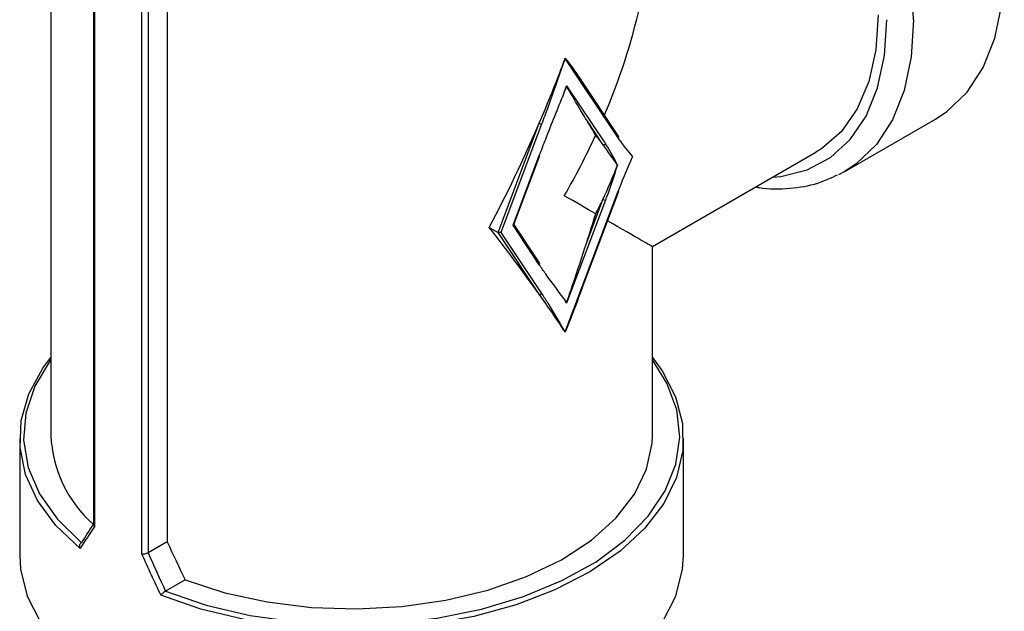
# Model space of a CAD drawing. Extents: x 0.4 to 10.6, y 0.4 to 8.1.
# Drawn here: x 2.8 to 3, y 6.3 to 6.4 of the extents above; entities that cross this region are included whole.
import ezdxf

# ---------------------------------------------------------------- set-up
doc = ezdxf.new("R2010")
doc.units = 0
doc.linetypes.add('SLD-SOLID', pattern=[0])
doc.layers.get('0').update_dxf_attribs({"linetype": 'CONTINUOUS'})

msp = doc.modelspace()

# ---------------------------------------------------------------- linework, layer by layer
at = {"color": 7, "linetype": 'SLD-SOLID'}
for p, q in [((2.850885310967694, 6.394302570349335), (2.850885310967694, 6.326729325227884)), ((2.855327883362583, 6.386797321137974), (2.855327883362583, 6.317439563972496)), ((2.855438698980608, 6.386685204598607), (2.855438698980608, 6.317192478776084)), ((2.863040580890768, 6.38489884505108), (2.863040580890768, 6.315621465145024)), ((2.860380696498261, 6.314339524335986), (2.860380696498261, 6.383832250158509)), ((2.861039793656774, 6.383743890635747), (2.861039793656774, 6.314466359790992)), ((2.904591570346585, 6.366119299809466), (2.904484431361248, 6.36585362532149)), ((2.910125687843563, 6.357811007515504), (2.904591570346585, 6.366119299809466)), ((2.904484431361248, 6.362543860678105), (2.904734141278434, 6.363257448372059)), ((2.904734141278434, 6.363257448372059), (2.908776718175738, 6.357188384876037)), ((2.910150326186678, 6.358000490823849), (2.906344000286718, 6.363714874040362)), ((2.897567740332757, 6.347933889211887), (2.901863048094691, 6.359341630760179)), ((2.902123920007872, 6.359253458164981), (2.897866167080787, 6.347945457048249)), ((2.908515846262558, 6.35712043649749), (2.906827426131273, 6.359655237750514)), ((2.933776563576607, 6.354305084508657), (2.943241772458632, 6.359769233288572)), ((2.913680586454575, 6.346454325981337), (2.930760737325404, 6.356314487199635)), ((2.899140027078912, 6.348680840772084), (2.901880564678041, 6.35595932845376)), ((2.899207307112036, 6.348750923898023), (2.901925594626022, 6.355970318440203)), ((2.933776563576607, 6.354305084508657), (2.933119587202475, 6.353953553028016)), ((2.904591570346585, 6.337536599615363), (2.910125687843563, 6.352234447965811)), ((2.906357768192937, 6.342118772770532), (2.910170717791543, 6.352245437952255)), ((2.908776718175738, 6.351299583378855), (2.904734141278435, 6.340563059946883)), ((2.906827426131273, 6.346903546331773), (2.908515846262558, 6.351387755974053)), ((2.896647149335503, 6.348465335082457), (2.897567740332757, 6.347933889211887)), ((2.897866167080787, 6.347945457048249), (2.897567740332757, 6.347933889211887)), ((2.901863048094692, 6.341485404444773), (2.897567740332757, 6.347933889211887)), ((2.897866167080787, 6.347945457048249), (2.902123920007872, 6.34155335282332)), ((2.899140027078912, 6.348680840772084), (2.899207307112036, 6.348750923898023)), ((2.901880564678041, 6.344566510451378), (2.899140027078912, 6.348680840772084)), ((2.901905203021157, 6.344755993759724), (2.899220629425362, 6.348786306114078)), ((2.913680586558246, 6.326729325227884), (2.913680586558246, 6.346454326160894)), ((2.904734141278435, 6.340563059946883), (2.904484431361248, 6.340988338707282)), ((2.904484431361248, 6.337678574063897), (2.904591570346585, 6.337536599615363)), ((2.847637279471632, 6.326407852467294), (2.847637279471632, 6.31419188756507)), ((2.916928618054309, 6.31419188756507), (2.916928618054309, 6.326407852467293)), ((2.854073775558079, 6.315513887873871), (2.854090404369203, 6.315524043158637)), ((2.863040580890768, 6.315621465145024), (2.861044565896194, 6.314469190215519)), ((2.861039793656774, 6.314466359790992), (2.861044565896194, 6.314469190215519)), ((2.864911217077279, 6.311630910606386), (2.862872727768023, 6.310454115776936)), ((2.862872727768023, 6.310454115776936), (2.862855136392783, 6.310444516168607))]:
    msp.add_line(p, q, dxfattribs=at)
at = {"color": 7, "linetype": 'SLD-SOLID', "flags": 128}
for points in [[(2.943241772458632, 6.359769233288572), (2.944434840516754, 6.360560135211691), (2.946529532540158, 6.362582131330337), (2.948204680949326, 6.365157677022574), (2.949426184553378, 6.368234341605371), (2.95016917706146, 6.371749493060188), (2.950418533288723, 6.375631573040265)], [(2.937264676827673, 6.370689732599606), (2.937016704610473, 6.367011819870603), (2.936278327248444, 6.363702368262254), (2.935066038871721, 6.360835305454787), (2.933406919999394, 6.358474676893639), (2.93133803260546, 6.356673215120048), (2.930760737325404, 6.356314487199635)], [(2.85393932286281, 6.314906037350017), (2.851414723736304, 6.317326342710802), (2.849506064300847, 6.319927859084167), (2.848251429645619, 6.322658676222932), (2.847675854552546, 6.325464303832839), (2.847790823956204, 6.328288758863304), (2.848594043775257, 6.331075682584357), (2.850069486688187, 6.333769465159857), (2.850885310967694, 6.334862915224185)], [(2.850885310967694, 6.334631752749694), (2.850834189560038, 6.334563714847167), (2.849209032143504, 6.331870537770768), (2.848271895533991, 6.329070410518387), (2.84804227453442, 6.326221582792778), (2.848524945840195, 6.323383317389255), (2.849709868671895, 6.320614657380216), (2.851572393648791, 6.317973197870458), (2.854073775558079, 6.315513887873871)], [(2.913680586558246, 6.334862915224185), (2.91469218421329, 6.333477302284142), (2.916094362333384, 6.330770509820963), (2.916821872842673, 6.327976665581395), (2.916860199111261, 6.325151517492515), (2.916208576382832, 6.322351438113465), (2.91488000703448, 6.319632299786313), (2.912901001129329, 6.317048359768148), (2.910311047438913, 6.314651177590335), (2.907161825490468, 6.312488586247764), (2.903516174361792, 6.310603737746821), (2.899446838800207, 6.309034242057056), (2.895035017685353, 6.30781141664779), (2.89036874379955, 6.306959661584272), (2.885541127235558, 6.306495972652629), (2.880648497492479, 6.30642960222863), (2.875788481332128, 6.306761874657244), (2.871058054750038, 6.307486159826864), (2.866551607931747, 6.30858800546551), (2.862359061805934, 6.310045425519188)], [(2.862855136392783, 6.310444516168607), (2.867115247850384, 6.309000499129143), (2.87169088570731, 6.307925286346527), (2.876486865166213, 6.307241244956018), (2.881403417769195, 6.306962604742218), (2.886338266833134, 6.307095162123706), (2.891188755062417, 6.307636159572923), (2.895853980079368, 6.308574342979693), (2.900236893447964, 6.309890195765072), (2.904246319525849, 6.311556344875371), (2.907798852147449, 6.313538130210651), (2.910820589682382, 6.315794325642131), (2.913248672375593, 6.318277996619562), (2.915032589988658, 6.320937476528135), (2.916135232540018, 6.323717441484257), (2.916533662286111, 6.326560061211744), (2.916219590884233, 6.329406202057287), (2.915199551810959, 6.332196657119447), (2.913680586558246, 6.334631752749694)], [(2.864911217077279, 6.311630910606386), (2.869040228912491, 6.310294946490653), (2.873470204791198, 6.309332482466512), (2.878100465738983, 6.308765392217595), (2.882825780951825, 6.308606563864789), (2.887538759350754, 6.308859607061084), (2.892132290232541, 6.30951877095587), (2.896501977548362, 6.310569074893108), (2.900548512487167, 6.311986648873022), (2.904179930442663, 6.313739276039727), (2.907313701070339, 6.315787124865806), (2.909878603934354, 6.318083654393649), (2.911816347116896, 6.320576671960382), (2.913082892004291, 6.323209519367702), (2.913649454141771, 6.325922360538836), (2.913680586558246, 6.326729325227884)], [(2.847637279471632, 6.31419188756507), (2.847725552666237, 6.312765066864716), (2.848429041595466, 6.309940471418855), (2.849821698448018, 6.30720242254566), (2.851875172746467, 6.304606659024307), (2.854547661675828, 6.302206023114527), (2.857784761068318, 6.300049384840583), (2.861520572915333, 6.298180647138497), (2.865679046860858, 6.296637852118893), (2.870175528367411, 6.295452406639315), (2.8749184820383, 6.294648442951185), (2.879811355014335, 6.294242327436753), (2.884754542511605, 6.294242327436753), (2.88964741548764, 6.294648442951185), (2.89439036915853, 6.295452406639315), (2.898886850665082, 6.296637852118893), (2.903045324610608, 6.298180647138499), (2.906781136457623, 6.300049384840583), (2.910018235850114, 6.302206023114528), (2.912690724779474, 6.304606659024308), (2.914744199077923, 6.30720242254566), (2.916136855930475, 6.309940471418855), (2.916840344859704, 6.312765066864716), (2.916928618054309, 6.31419188756507)]]:
    msp.add_lwpolyline(points, dxfattribs=at)
at = {"color": 8, "linetype": 'SLD-SOLID', "flags": 128}
for points in [[(2.926233077846804, 6.353700725018131), (2.927100169477532, 6.353781802872074), (2.929843635921037, 6.354464581536845), (2.93227208291095, 6.355766335623152), (2.934333752315832, 6.357659320502686), (2.935984703231686, 6.360103190489245), (2.937189748506038, 6.36304585873699), (2.937923204691006, 6.366424607381138), (2.938169439441396, 6.37016742426035)], [(2.940953324406697, 6.37016742426035), (2.940703968179436, 6.366285344280272), (2.939960975671353, 6.362770192825455), (2.938739472067301, 6.359693528242658), (2.937064323658133, 6.357117982550421), (2.934969631634729, 6.355095986431776), (2.933776563576607, 6.354305084508657)]]:
    msp.add_lwpolyline(points, dxfattribs=at)
at = {"color": 8, "linetype": 'SLD-SOLID'}
msp.add_arc((2.887853580311394, 6.36782706535286), 0.05315129446027267, 2.523664896478014, 56.83690927676967, dxfattribs=at)
at = {"color": 7, "linetype": 'SLD-SOLID'}
for centre, radius, start, end in [((2.902216365927924, 6.359956974089695), 0.0007095638832830648, 240.1364192774182, 262.5139065961425), ((2.908603781999238, 6.357317580344602), 0.0002158666028825089, 245.9608061071939, 323.2376862586056), ((2.910016013106103, 6.35792161192727), 0.0001557622673792757, 314.7581881988908, 30.42470891574476), ((2.901895108465126, 6.355997484281781), 4.083367427482575e-05, 249.1347459061838, 318.2961624528962), ((2.910140231630647, 6.352272603793831), 4.083367427389601e-05, 249.1347459058783, 318.2961624542413), ((2.908869164095778, 6.352003099303526), 0.0007095638832401228, 240.1364192765437, 262.5139065966278), ((2.901770889940593, 6.344677114863143), 0.0001557622673706019, 314.758188196451, 30.42470891837629), ((2.901950983831373, 6.341682548291886), 0.0002158666028827433, 245.9608061070747, 323.2376862583462), ((2.864035690204171, 6.327306414637683), 0.01316303560164042, 182.5127478201217, 228.5319246794658)]:
    msp.add_arc(centre, radius, start, end, dxfattribs=at)
for centre, major_axis, ratio, start_param, end_param in [((2.88228294876297, 6.36458274278676), (0.02220238467128155, 0.03845357495273394), 0.577334630548914, 4.920731483416427, 5.497827775813198), ((2.88228294876297, 6.378670268415556), (0.0203876771771947, 0.0597890532456571), 0.3993691531179543, 4.521667269830077, 4.633704359670678), ((2.88228294876297, 6.378670268415556), (0.0203876771771947, 0.0597890532456571), 0.3993691531179543, 4.633704359670678, 4.638544782773691), ((2.88228294876297, 6.375360503772172), (0.0203876771771947, 0.0597890532456562), 0.3993691531179551, 4.633704359670667, 4.641911815095408), ((2.88228294876297, 6.378670268415556), (0.0203876771771947, 0.0597890532456571), 0.3993691531179543, 4.323480035142421, 4.521667269830077), ((2.88228294876297, 6.376118000967224), (-0.03051577891687662, 0.0351284060192274), 0.210345627051641, 4.003166969434474, 4.052521663967468), ((2.88228294876297, 6.36458274278676), (0.02220238467128155, 0.03845357495273394), 0.577334630548914, 4.712429612415741, 4.873821396789331), ((2.887832551811596, 6.367786460433685), (0.02489310419068812, -0.02177109169330026), 0.2313584425631545, 0.8187822671646331, 0.8681369616976327), ((2.887832551811596, 6.367786460433685), (0.02489310419068812, -0.02177109169330026), 0.2313584425631545, 0.7067451773240682, 0.8187822671646331), ((2.887832551811596, 6.367786460433685), (0.006766321698209677, 0.03485333643299171), 0.7023622580048919, 4.362926067314765, 4.474963157155351), ((2.88228294876297, 6.36458274278676), (0.03139763774028204, -0.01812841671382071), 7.037292961058795e-05, 0.6240470107904901, 0.7854387949643765), ((2.887832551811596, 6.367786460433685), (0.006766321698209677, 0.03485333643299171), 0.7023622580048919, 4.313571372781768, 4.362926067314765), ((2.88228294876297, 6.353047484606296), (0.0203876771771947, 0.0597890532456562), 0.3993691531179617, 4.745741449511268, 4.795096144044259), ((2.88228294876297, 6.36458274278676), (0.03139763774028204, -0.01812841671382071), 7.037292961058795e-05, 4.063211210172169e-05, 0.5526761011035116), ((2.88228294876297, 6.350495217157964), (-0.03051577891687663, 0.03512840601922651), 0.210345627051644, 4.276595843648563, 4.474783078336243), ((2.88228294876297, 6.350495217157964), (-0.03051577891687663, 0.03512840601922651), 0.210345627051644, 4.164558753808, 4.276595843648563), ((2.88228294876297, 6.353804981801349), (-0.03051577891687663, 0.03512840601922651), 0.210345627051644, 4.156351298383246, 4.164558753808), ((2.88228294876297, 6.350495217157964), (-0.03051577891687663, 0.03512840601922651), 0.210345627051644, 4.159718330705006, 4.164558753808), ((2.88228294876297, 6.334708442478095), (0.03388535872739862, 0.03635498764439227), 0.1985523969504206, 2.247344856076534, 2.319009818437793), ((2.881981584375325, 6.335083336911309), (0.03335020038801994, 0.03646526378114689), 0.2019459068372712, 2.249204796570807, 2.309041503871927), ((2.88228294876297, 6.335512124379559), (-0.0204346115107108, 0.05803599952812721), 0.4107407455710907, 1.773236485342427, 1.846613367703911), ((2.88228294876297, 6.334708442478095), (-0.02256995278120666, 0.06333815417580091), 0.415000255126776, 1.747735601623553, 1.819400563984721), ((2.882584313150615, 6.334735388995614), (-0.02222824512293542, 0.06313006845222803), 0.4107407455710804, 1.750490622455876, 1.817682146862783)]:
    msp.add_ellipse(centre, major_axis=major_axis, ratio=ratio, start_param=start_param, end_param=end_param, dxfattribs=at)
for points, knots in [([(2.904484431361248, 6.36585362532149), (2.90447353918955, 6.365822493854951), (2.903906316445299, 6.364201285856038), (2.903142076828519, 6.362000381621876), (2.902338482599199, 6.359832334624025), (2.902123920007872, 6.359253458164981)], [0, 0, 0, 0, 0.01414800113666253, 0.7367739191962155, 1, 1, 1, 1]), ([(2.904591570346585, 6.366119299809466), (2.904591588122603, 6.366120461126059), (2.904591688899869, 6.366127044957874), (2.904591659575927, 6.366133702289354), (2.90459163542441, 6.366139185339698)], [0, 0, 0, 0, 0.1763891645173812, 1, 1, 1, 1]), ([(2.90459163542441, 6.366139185339698), (2.904639635532095, 6.366075838535095), (2.904879640374258, 6.365759098832338), (2.905490146692204, 6.364952619063065), (2.905989994595255, 6.364201356120771), (2.906321033055244, 6.363703810915625)], [0, 0, 0, 0, 0.07785530470842554, 0.3892835041339414, 0.9999999999999999, 0.9999999999999999, 0.9999999999999999, 0.9999999999999999]), ([(2.904733532735022, 6.363210009139711), (2.904727181675474, 6.36319291180576), (2.904704667327312, 6.363132302182081), (2.904682100319947, 6.363071722554066), (2.904665899226735, 6.36302823179854)], [0, 0, 0, 0, 0.2820894259320221, 1, 1, 1, 1]), ([(2.904734141278434, 6.363257448372059), (2.904734159489239, 6.363256283075058), (2.904734410864456, 6.363240197745372), (2.904733955298052, 6.363224536142421), (2.904733532735022, 6.363210009139711)], [0, 0, 0, 0, 0.07244470731928926, 1, 1, 1, 1]), ([(2.906827426131273, 6.359655237750514), (2.906787529165956, 6.359720126434999), (2.906588036710023, 6.360044582265844), (2.905903416501705, 6.361198229583516), (2.905236619867568, 6.362344880109747), (2.904733532735022, 6.363210009139711)], [0, 0, 0, 0, 0.05782696571196148, 0.2891458865929652, 1, 1, 1, 1]), ([(2.901880564678041, 6.35595932845376), (2.902101765226149, 6.356537778441728), (2.90293022037713, 6.358704228191595), (2.903820329843723, 6.360897045622952), (2.90447191912961, 6.362512833296162), (2.904484431361248, 6.362543860678105)], [0, 0, 0, 0, 0.2632260807945329, 0.9858519988880318, 1, 1, 1, 1]), ([(2.908776718175738, 6.357188384876037), (2.908818237813539, 6.357124815145284), (2.909267090837665, 6.356437586946723), (2.909663168256685, 6.355670462854325), (2.910028363526307, 6.35498053085203), (2.910034034409874, 6.354969817339618)], [0, 0, 0, 0, 0.0911962286969077, 0.9858877679948642, 1, 1, 1, 1]), ([(2.911626359407529, 6.35588904699441), (2.911619071018647, 6.355897789054378), (2.911149711150138, 6.356460762872506), (2.910626801540189, 6.357073301003626), (2.910168116920047, 6.35774854622932), (2.910125687843563, 6.357811007515504)], [0, 0, 0, 0, 0.0141122318861886, 0.9088037713049353, 1, 1, 1, 1]), ([(2.910034034409874, 6.354969817339618), (2.910028363526329, 6.354952556364472), (2.909663167639445, 6.353840976999884), (2.909267090220607, 6.352616551646115), (2.908818237120713, 6.351411088782954), (2.908776718175738, 6.351299583378855)], [0, 0, 0, 0, 0.01411223196616667, 0.9088053084577389, 1, 1, 1, 1]), ([(2.910125687843563, 6.352234447965811), (2.91016811619779, 6.352345894942786), (2.910626800741185, 6.353550726161871), (2.911149710356674, 6.354767002884619), (2.911619071018613, 6.355871889939679), (2.911626359407529, 6.35588904699441)], [0, 0, 0, 0, 0.09119469154156346, 0.9858877680336396, 1, 1, 1, 1]), ([(2.924487550159287, 6.352693053333022), (2.924597749057643, 6.352669805401847), (2.925805200144568, 6.352415077449169), (2.927992921554065, 6.352503269616928), (2.930775669063987, 6.35290423701187), (2.932340177908871, 6.353641903490989), (2.933018303588892, 6.353961639991308)], [0, 0, 0, 0, 0.0353884500048199, 0.3877518111346293, 0.7346252015300081, 0.9999999999999999, 0.9999999999999999, 0.9999999999999999, 0.9999999999999999]), ([(2.904733532735022, 6.340613060349998), (2.904775130065806, 6.340733178689577), (2.904983118959341, 6.341333776854678), (2.90569228633636, 6.343416473157768), (2.906339278925296, 6.345403990916168), (2.906827426131273, 6.346903546331773)], [0, 0, 0, 0, 0.05782818494816815, 0.2891440382253902, 0.9999999999999999, 0.9999999999999999, 0.9999999999999999, 0.9999999999999999]), ([(2.904484431361248, 6.340988338707282), (2.904471919128687, 6.3410049197753), (2.903820329842831, 6.341868398472331), (2.90293022037628, 6.343033517388795), (2.902101765226176, 6.344243453180028), (2.901880564678041, 6.344566510451378)], [0, 0, 0, 0, 0.01414800215655279, 0.7367739191724911, 1, 1, 1, 1]), ([(2.906335556450335, 6.34214596933466), (2.906291903037295, 6.342018261977335), (2.905758746109064, 6.340458519963994), (2.905150281049583, 6.338925182155586), (2.90459163542441, 6.337517389801314)], [0, 0, 0, 0, 0.08187723112718345, 1, 1, 1, 1]), ([(2.902123920007872, 6.34155335282332), (2.902338482599218, 6.34122220505914), (2.903142076827657, 6.339981968210829), (2.903906316444495, 6.338663436256425), (2.904473539188718, 6.337697129698094), (2.904484431361248, 6.337678574063897)], [0, 0, 0, 0, 0.2632260808279445, 0.9858519977828112, 1, 1, 1, 1]), ([(2.904665899226735, 6.340715212632666), (2.904670531379389, 6.340708222340393), (2.904693107380584, 6.340674153332198), (2.904715630732868, 6.340640114823958), (2.904733532735022, 6.340613060349998)], [0, 0, 0, 0, 0.2051803866367968, 0.9999999999999999, 0.9999999999999999, 0.9999999999999999, 0.9999999999999999]), ([(2.904733532735022, 6.340613060349998), (2.904733955298051, 6.340597470845815), (2.904734410864455, 6.340580663757002), (2.904734159489239, 6.340564249101777), (2.904734141278435, 6.340563059946883)], [0, 0, 0, 0, 0.9275552926775107, 1, 1, 1, 1]), ([(2.90459163542441, 6.337517389801314), (2.904591659575926, 6.337522638859882), (2.904591688899868, 6.337529012086586), (2.904591588122603, 6.337535461932441), (2.904591570346585, 6.337536599615363)], [0, 0, 0, 0, 0.8236108354827633, 1, 1, 1, 1]), ([(2.855438698980608, 6.317192478776084), (2.855436917404378, 6.317194375960178), (2.855421820957745, 6.317210452026945), (2.855377666219663, 6.317265358500233), (2.855332074458405, 6.31734875896548), (2.855333635701298, 6.317415094415462), (2.85533421469153, 6.317439695057504)], [0, 0, 0, 0, 0.02548752016591391, 0.2159722281594954, 0.7092416412106128, 1, 1, 1, 1]), ([(2.85393932286281, 6.314906037350017), (2.853938571501178, 6.31490817312886), (2.85392613171795, 6.314943533765683), (2.853902733475087, 6.315034534293431), (2.853895595047407, 6.315176973020974), (2.85392616336754, 6.315321816555194), (2.853985772979792, 6.31544140162851), (2.854044414941321, 6.315489704027082), (2.854073775558079, 6.315513887873871)], [0, 0, 0, 0, 0.009683705153450971, 0.1603265160840268, 0.3987774763635226, 0.6094260202990663, 0.8044490219151819, 0.9999999999999999, 0.9999999999999999, 0.9999999999999999, 0.9999999999999999]), ([(2.861039793656774, 6.314466359790992), (2.860997764942333, 6.31444401589322), (2.860913736788796, 6.314399343661449), (2.860754331496719, 6.31435257223065), (2.860590119766664, 6.314327042450043), (2.860466831474089, 6.314327161594454), (2.86040161053477, 6.314335684715323), (2.860382904099864, 6.314339119041067), (2.860380696498261, 6.314339524335986)], [0, 0, 0, 0, 0.2207188353882125, 0.4412839277767563, 0.6659909794374766, 0.8982904158404006, 0.9879969517402564, 1, 1, 1, 1]), ([(2.862855136392783, 6.310444516168607), (2.862819585512892, 6.31042390588466), (2.862748579738456, 6.310382740963352), (2.862634154301201, 6.310294800392241), (2.862520075841289, 6.310198166235545), (2.862428044758504, 6.310112976847819), (2.862378089806806, 6.310064322217911), (2.86236014563224, 6.310046501866584), (2.862359061805934, 6.310045425519188)], [0, 0, 0, 0, 0.1955509780856948, 0.3905739797025642, 0.6012225236390706, 0.8396734839195881, 0.9903162948508033, 1, 1, 1, 1])]:
    msp.add_open_spline(points, degree=3, knots=knots, dxfattribs=at)

doc.saveas('drawing.dxf')
